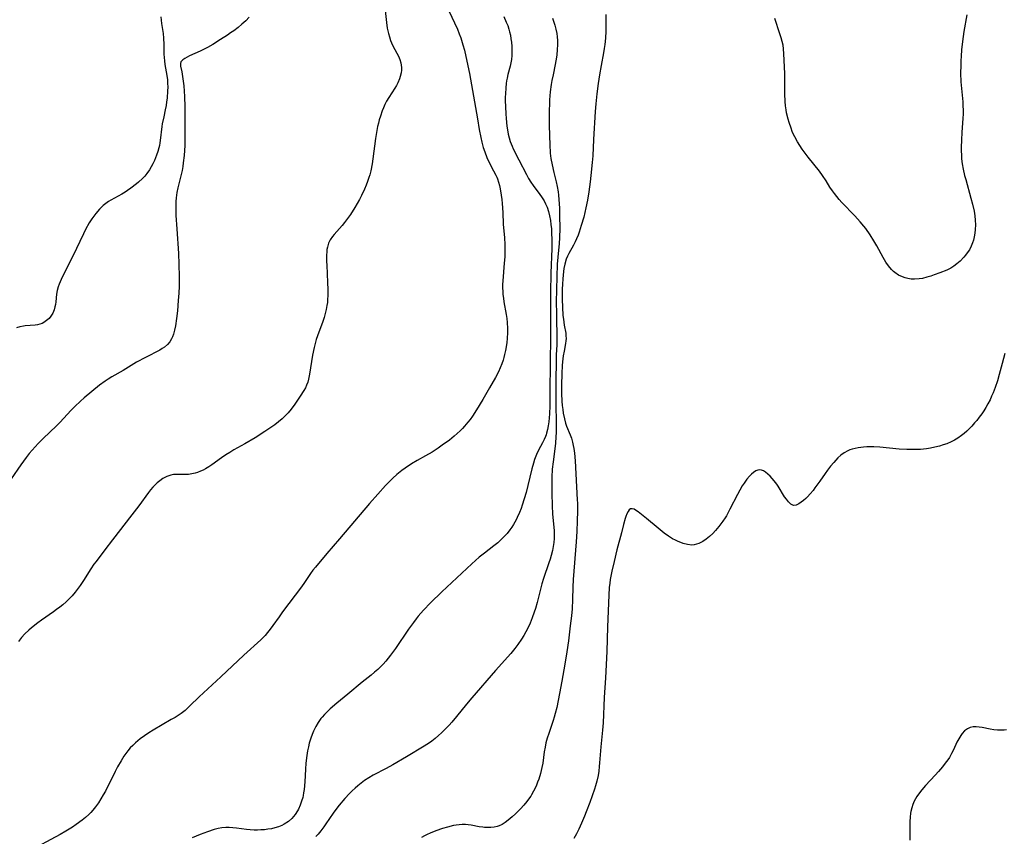
# Model space of a CAD drawing. Units: inches. Extents: x 2133397 to 2138883, y 234917 to 240358.
# Drawn here: x 2136377 to 2136558, y 235456 to 235606 of the extents above; entities that cross this region are included whole.
import ezdxf

# ---------------------------------------------------------------- set-up
doc = ezdxf.new("R2010")
doc.units = ezdxf.units.IN
doc.header["$MEASUREMENT"] = 0
doc.layers.add('c_05_T13S_R21E', color=2, linetype='Continuous')

msp = doc.modelspace()

# ---------------------------------------------------------------- linework, layer by layer
at = {"layer": 'c_05_T13S_R21E', "elevation": 824}
msp.add_lwpolyline([(2136558.75, 235475.24), (2136558.32, 235475.18), (2136557.8, 235475.15), (2136557.12, 235475.17), (2136556.43, 235475.24), (2136555.76, 235475.35), (2136554.28, 235475.65), (2136553.73, 235475.75), (2136553.16, 235475.81), (2136552.62, 235475.79), (2136552.09, 235475.67), (2136551.59, 235475.44), (2136551.06, 235475.06), (2136550.6, 235474.56), (2136550.34, 235474.21), (2136549.98, 235473.6), (2136549.65, 235472.95), (2136549, 235471.56), (2136548.65, 235470.86), (2136548.27, 235470.17), (2136547.99, 235469.73), (2136547.52, 235469.09), (2136547.01, 235468.46), (2136546.24, 235467.56), (2136545.65, 235466.9), (2136543.89, 235464.99), (2136543.21, 235464.21), (2136542.58, 235463.38), (2136542.28, 235462.95), (2136542.04, 235462.54), (2136541.82, 235462.12), (2136541.56, 235461.51), (2136541.36, 235460.88), (2136541.2, 235460.24), (2136541.14, 235459.9), (2136541.06, 235459.16), (2136541.02, 235458.4), (2136540.99, 235454.96)], dxfattribs=at)
at = {"layer": 'c_05_T13S_R21E'}
for points in [[(2136444.39, 235609.14, 836), (2136444.84, 235605.25, 836), (2136445, 235604.24, 836), (2136445.21, 235603.24, 836), (2136445.39, 235602.59, 836), (2136445.6, 235601.95, 836), (2136445.78, 235601.49, 836), (2136446.1, 235600.81, 836), (2136447.03, 235599.07, 836), (2136447.29, 235598.48, 836), (2136447.49, 235597.84, 836), (2136447.57, 235597.42, 836), (2136447.61, 235597, 836), (2136447.6, 235596.49, 836), (2136447.54, 235595.97, 836), (2136447.39, 235595.31, 836), (2136447.25, 235594.89, 836), (2136446.93, 235594.16, 836), (2136446.66, 235593.66, 836), (2136446.36, 235593.16, 836), (2136445.28, 235591.47, 836), (2136444.87, 235590.77, 836), (2136444.57, 235590.18, 836), (2136444.29, 235589.59, 836), (2136444.06, 235589.02, 836), (2136443.72, 235588.05, 836), (2136443.51, 235587.34, 836), (2136443.35, 235586.73, 836), (2136443.22, 235586.12, 836), (2136443.08, 235585.39, 836), (2136442.85, 235583.91, 836), (2136442.35, 235580.18, 836), (2136442.21, 235579.27, 836), (2136441.96, 235578, 836), (2136441.77, 235577.25, 836), (2136441.62, 235576.74, 836), (2136441.38, 235576.03, 836), (2136441.12, 235575.32, 836), (2136440.83, 235574.63, 836), (2136440.28, 235573.45, 836), (2136439.89, 235572.7, 836), (2136439.48, 235571.95, 836), (2136439.05, 235571.22, 836), (2136438.24, 235569.96, 836), (2136437.71, 235569.2, 836), (2136437.15, 235568.47, 836), (2136436.71, 235567.93, 836), (2136435.24, 235566.28, 836), (2136434.94, 235565.92, 836), (2136434.52, 235565.31, 836), (2136434.2, 235564.67, 836), (2136433.99, 235563.98, 836), (2136433.91, 235563.5, 836), (2136433.86, 235563.02, 836), (2136433.83, 235562.52, 836), (2136433.84, 235561.34, 836), (2136433.86, 235560.64, 836), (2136434.03, 235557.47, 836), (2136434.07, 235556.2, 836), (2136434.07, 235555.65, 836), (2136434.06, 235555.11, 836), (2136434.02, 235554.29, 836), (2136433.98, 235553.77, 836), (2136433.91, 235553.26, 836), (2136433.78, 235552.51, 836), (2136433.61, 235551.75, 836), (2136433.4, 235551.02, 836), (2136433.16, 235550.29, 836), (2136432.16, 235547.66, 836), (2136431.93, 235546.96, 836), (2136431.73, 235546.26, 836), (2136431.56, 235545.54, 836), (2136431.28, 235544.1, 836), (2136430.71, 235540.58, 836), (2136430.53, 235539.69, 836), (2136430.37, 235539.11, 836), (2136430.17, 235538.56, 836), (2136429.94, 235538.07, 836), (2136429.66, 235537.59, 836), (2136429, 235536.56, 836), (2136427.99, 235535.08, 836), (2136427.34, 235534.2, 836), (2136426.76, 235533.5, 836), (2136426.13, 235532.82, 836), (2136425.71, 235532.42, 836), (2136425.02, 235531.85, 836), (2136424.31, 235531.3, 836), (2136422.51, 235530.07, 836), (2136420.69, 235528.91, 836), (2136418.82, 235527.81, 836), (2136416.79, 235526.68, 836), (2136416.05, 235526.24, 836), (2136415.33, 235525.79, 836), (2136414.56, 235525.26, 836), (2136412.75, 235523.95, 836), (2136412.21, 235523.58, 836), (2136411.59, 235523.21, 836), (2136411.16, 235522.98, 836), (2136410.65, 235522.75, 836), (2136410.13, 235522.56, 836), (2136409.68, 235522.42, 836), (2136409.06, 235522.27, 836), (2136408.45, 235522.17, 836), (2136407.83, 235522.14, 836), (2136406.46, 235522.17, 836), (2136405.72, 235522.14, 836), (2136405.21, 235522.04, 836), (2136404.49, 235521.78, 836), (2136403.78, 235521.4, 836), (2136403.23, 235521.03, 836), (2136402.69, 235520.61, 836), (2136402.28, 235520.23, 836), (2136401.91, 235519.84, 836), (2136401.5, 235519.35, 836), (2136401.1, 235518.83, 836), (2136399.32, 235516.4, 836), (2136398.07, 235514.73, 836), (2136394.5, 235510.13, 836), (2136393.11, 235508.3, 836), (2136391.48, 235506.19, 836), (2136391.09, 235505.66, 836), (2136390.51, 235504.83, 836), (2136389.16, 235502.68, 836), (2136388.55, 235501.75, 836), (2136388.23, 235501.28, 836), (2136387.67, 235500.55, 836), (2136387.08, 235499.84, 836), (2136386.63, 235499.37, 836), (2136386.02, 235498.78, 836), (2136385.37, 235498.22, 836), (2136384.81, 235497.77, 836), (2136384.24, 235497.33, 836), (2136383.65, 235496.92, 836), (2136381.44, 235495.37, 836), (2136380.79, 235494.89, 836), (2136379.65, 235493.99, 836), (2136379.16, 235493.57, 836), (2136378.43, 235492.88, 836), (2136377.81, 235492.2, 836), (2136377.26, 235491.47, 836)], [(2136455.9, 235608.29, 834), (2136457.36, 235605.21, 834), (2136457.87, 235604.05, 834), (2136458.22, 235603.15, 834), (2136458.48, 235602.42, 834), (2136458.88, 235601.13, 834), (2136459.15, 235600.14, 834), (2136459.63, 235598.16, 834), (2136460.1, 235595.87, 834), (2136460.67, 235592.74, 834), (2136461.55, 235587.55, 834), (2136461.89, 235585.61, 834), (2136462.18, 235584.14, 834), (2136462.39, 235583.23, 834), (2136462.63, 235582.3, 834), (2136462.89, 235581.45, 834), (2136463.27, 235580.43, 834), (2136463.66, 235579.61, 834), (2136464.52, 235578.01, 834), (2136464.93, 235577.2, 834), (2136465.1, 235576.82, 834), (2136465.22, 235576.51, 834), (2136465.43, 235575.92, 834), (2136465.6, 235575.3, 834), (2136465.74, 235574.67, 834), (2136465.93, 235573.5, 834), (2136466.03, 235572.73, 834), (2136466.1, 235571.96, 834), (2136466.2, 235570.32, 834), (2136466.29, 235568.19, 834), (2136466.5, 235565.66, 834), (2136466.58, 235564.46, 834), (2136466.59, 235563.55, 834), (2136466.56, 235562.18, 834), (2136466.49, 235561, 834), (2136466.22, 235557.76, 834), (2136466.19, 235557.07, 834), (2136466.19, 235556.37, 834), (2136466.2, 235555.95, 834), (2136466.25, 235555.27, 834), (2136466.33, 235554.59, 834), (2136466.42, 235553.92, 834), (2136466.81, 235551.6, 834), (2136466.93, 235550.85, 834), (2136467.01, 235550.09, 834), (2136467.07, 235548.99, 834), (2136467.07, 235548.28, 834), (2136467.01, 235547.15, 834), (2136466.94, 235546.41, 834), (2136466.83, 235545.66, 834), (2136466.7, 235544.93, 834), (2136466.54, 235544.21, 834), (2136466.41, 235543.7, 834), (2136466.26, 235543.19, 834), (2136466.03, 235542.49, 834), (2136465.76, 235541.79, 834), (2136465.43, 235541.06, 834), (2136464.86, 235539.97, 834), (2136463.78, 235538.08, 834), (2136462.54, 235535.96, 834), (2136461.38, 235534.06, 834), (2136460.64, 235532.91, 834), (2136460.2, 235532.29, 834), (2136459.79, 235531.76, 834), (2136459.21, 235531.07, 834), (2136458.81, 235530.63, 834), (2136458.38, 235530.2, 834), (2136457.85, 235529.71, 834), (2136457.31, 235529.23, 834), (2136456.41, 235528.5, 834), (2136455.09, 235527.53, 834), (2136454.33, 235527, 834), (2136453.23, 235526.3, 834), (2136452, 235525.58, 834), (2136450.47, 235524.71, 834), (2136449.46, 235524.1, 834), (2136448.29, 235523.35, 834), (2136447.65, 235522.89, 834), (2136446.76, 235522.17, 834), (2136446.04, 235521.51, 834), (2136445.34, 235520.83, 834), (2136444.66, 235520.13, 834), (2136443.23, 235518.55, 834), (2136441.74, 235516.84, 834), (2136436.23, 235510.33, 834), (2136433.91, 235507.64, 834), (2136431.82, 235505.15, 834), (2136431.33, 235504.55, 834), (2136430.88, 235503.94, 834), (2136429.78, 235502.29, 834), (2136429.23, 235501.52, 834), (2136425.74, 235496.9, 834), (2136425.1, 235496.02, 834), (2136423.99, 235494.4, 834), (2136423.48, 235493.71, 834), (2136423.01, 235493.13, 834), (2136422.53, 235492.59, 834), (2136421.74, 235491.8, 834), (2136418.66, 235488.94, 834), (2136414.41, 235484.95, 834), (2136410.45, 235481.32, 834), (2136408.73, 235479.63, 834), (2136407.83, 235478.81, 834), (2136407.1, 235478.25, 834), (2136406.55, 235477.88, 834), (2136406, 235477.52, 834), (2136405.29, 235477.1, 834), (2136401.95, 235475.14, 834), (2136401.16, 235474.65, 834), (2136400.39, 235474.14, 834), (2136399.58, 235473.56, 834), (2136399.14, 235473.21, 834), (2136398.71, 235472.84, 834), (2136398.23, 235472.38, 834), (2136397.77, 235471.9, 834), (2136397.3, 235471.35, 834), (2136396.94, 235470.87, 834), (2136396.6, 235470.38, 834), (2136396.08, 235469.55, 834), (2136395.45, 235468.44, 834), (2136395.01, 235467.59, 834), (2136393.22, 235463.98, 834), (2136392.82, 235463.27, 834), (2136392.38, 235462.54, 834), (2136391.92, 235461.83, 834), (2136391.39, 235461.08, 834), (2136390.9, 235460.47, 834), (2136390.51, 235460.04, 834), (2136390.13, 235459.66, 834), (2136389.54, 235459.13, 834), (2136388.93, 235458.62, 834), (2136387.85, 235457.81, 834), (2136387.16, 235457.34, 834), (2136386.57, 235456.96, 834), (2136385.96, 235456.6, 834), (2136384.9, 235456, 834), (2136378.97, 235452.82, 834)], [(2136419.63, 235606.22, 838), (2136418.98, 235605.57, 838), (2136418.29, 235604.96, 838), (2136417.57, 235604.36, 838), (2136416.77, 235603.74, 838), (2136416.2, 235603.33, 838), (2136415.63, 235602.93, 838), (2136414.38, 235602.12, 838), (2136412.93, 235601.23, 838), (2136411.97, 235600.68, 838), (2136411.21, 235600.29, 838), (2136410.59, 235599.99, 838), (2136408.67, 235599.1, 838), (2136407.8, 235598.65, 838), (2136407.41, 235598.38, 838), (2136407.08, 235598.01, 838), (2136406.98, 235597.7, 838), (2136407.02, 235597.23, 838), (2136407.25, 235596.2, 838), (2136407.45, 235594.92, 838), (2136407.51, 235594.47, 838), (2136407.59, 235593.63, 838), (2136407.71, 235591.64, 838), (2136407.78, 235589.77, 838), (2136407.82, 235587.74, 838), (2136407.82, 235584.71, 838), (2136407.78, 235582.66, 838), (2136407.73, 235581.72, 838), (2136407.66, 235580.79, 838), (2136407.51, 235579.46, 838), (2136407.42, 235578.76, 838), (2136407.3, 235578.07, 838), (2136407.15, 235577.29, 838), (2136406.97, 235576.55, 838), (2136406.53, 235574.89, 838), (2136406.33, 235573.99, 838), (2136406.2, 235573.04, 838), (2136406.15, 235572.33, 838), (2136406.12, 235571.12, 838), (2136406.16, 235569.75, 838), (2136406.3, 235567.31, 838), (2136406.63, 235562.76, 838), (2136406.71, 235560.81, 838), (2136406.74, 235558.47, 838), (2136406.73, 235556.78, 838), (2136406.69, 235555.49, 838), (2136406.59, 235554.14, 838), (2136406.42, 235552.23, 838), (2136406.27, 235550.84, 838), (2136406.08, 235549.5, 838), (2136405.92, 235548.72, 838), (2136405.71, 235547.97, 838), (2136405.54, 235547.5, 838), (2136405.36, 235547.1, 838), (2136405.04, 235546.55, 838), (2136404.64, 235546.07, 838), (2136404.08, 235545.58, 838), (2136403.65, 235545.3, 838), (2136403.19, 235545.04, 838), (2136400.55, 235543.69, 838), (2136398.92, 235542.79, 838), (2136396.47, 235541.3, 838), (2136394.39, 235540.13, 838), (2136393.7, 235539.71, 838), (2136393.14, 235539.33, 838), (2136392.13, 235538.56, 838), (2136389.32, 235536.24, 838), (2136388.64, 235535.65, 838), (2136387.56, 235534.65, 838), (2136386.91, 235534, 838), (2136384.81, 235531.75, 838), (2136384.21, 235531.14, 838), (2136381.8, 235528.78, 838), (2136380.87, 235527.84, 838), (2136379.76, 235526.65, 838), (2136379.2, 235526.01, 838), (2136378.64, 235525.32, 838), (2136378.14, 235524.64, 838), (2136377.65, 235523.95, 838), (2136375.9, 235521.39, 838)], [(2136403.4, 235606.27, 840), (2136403.44, 235605.68, 840), (2136403.51, 235605.09, 840), (2136403.8, 235603.2, 840), (2136403.87, 235602.35, 840), (2136403.92, 235601.2, 840), (2136403.96, 235599.45, 840), (2136404.05, 235598.2, 840), (2136404.14, 235597.51, 840), (2136404.5, 235595.51, 840), (2136404.59, 235594.74, 840), (2136404.64, 235594.07, 840), (2136404.65, 235593.39, 840), (2136404.63, 235592.7, 840), (2136404.53, 235591.33, 840), (2136404.45, 235590.65, 840), (2136404.35, 235589.98, 840), (2136404.2, 235589.22, 840), (2136403.92, 235587.93, 840), (2136403.66, 235586.61, 840), (2136403.59, 235586.14, 840), (2136403.29, 235583.58, 840), (2136403.22, 235583.12, 840), (2136403.13, 235582.67, 840), (2136403.01, 235582.22, 840), (2136402.82, 235581.56, 840), (2136402.61, 235580.89, 840), (2136402.2, 235579.86, 840), (2136401.93, 235579.27, 840), (2136401.63, 235578.71, 840), (2136401.29, 235578.16, 840), (2136400.8, 235577.47, 840), (2136400.42, 235577.02, 840), (2136400.01, 235576.59, 840), (2136399.31, 235575.93, 840), (2136398.89, 235575.58, 840), (2136397.87, 235574.79, 840), (2136397.28, 235574.36, 840), (2136396.81, 235574.05, 840), (2136396.21, 235573.68, 840), (2136394.18, 235572.6, 840), (2136393.79, 235572.36, 840), (2136393.29, 235572, 840), (2136392.81, 235571.61, 840), (2136392.46, 235571.28, 840), (2136392.12, 235570.93, 840), (2136391.42, 235570.14, 840), (2136391.06, 235569.67, 840), (2136390.71, 235569.19, 840), (2136390.22, 235568.41, 840), (2136389.57, 235567.22, 840), (2136389.16, 235566.39, 840), (2136387.23, 235562.31, 840), (2136385.28, 235558.44, 840), (2136384.89, 235557.59, 840), (2136384.7, 235557.13, 840), (2136384.53, 235556.67, 840), (2136384.35, 235555.98, 840), (2136384.25, 235555.3, 840), (2136384.11, 235553.91, 840), (2136384.04, 235553.42, 840), (2136383.94, 235552.96, 840), (2136383.78, 235552.46, 840), (2136383.52, 235551.84, 840), (2136383.19, 235551.28, 840), (2136382.85, 235550.86, 840), (2136382.41, 235550.45, 840), (2136381.91, 235550.12, 840), (2136381.56, 235549.95, 840), (2136381.18, 235549.81, 840), (2136380.74, 235549.7, 840), (2136380.28, 235549.63, 840), (2136378.46, 235549.49, 840), (2136378.13, 235549.44, 840), (2136377.5, 235549.32, 840), (2136376.86, 235549.14, 840)], [(2136466.38, 235606.38, 832), (2136466.86, 235605.32, 832), (2136467.12, 235604.67, 832), (2136467.34, 235604.01, 832), (2136467.47, 235603.54, 832), (2136467.61, 235602.91, 832), (2136467.72, 235602.26, 832), (2136467.8, 235601.62, 832), (2136467.87, 235600.82, 832), (2136467.9, 235599.99, 832), (2136467.88, 235599.18, 832), (2136467.82, 235598.47, 832), (2136467.76, 235598.12, 832), (2136467.56, 235597.22, 832), (2136467.15, 235595.67, 832), (2136467.01, 235595.01, 832), (2136466.92, 235594.51, 832), (2136466.85, 235594.01, 832), (2136466.76, 235593.22, 832), (2136466.69, 235592.12, 832), (2136466.68, 235591.53, 832), (2136466.67, 235590.94, 832), (2136466.7, 235589.77, 832), (2136466.77, 235588.44, 832), (2136466.83, 235587.62, 832), (2136466.97, 235586.21, 832), (2136467.07, 235585.51, 832), (2136467.21, 235584.74, 832), (2136467.37, 235584.06, 832), (2136467.56, 235583.4, 832), (2136467.73, 235582.94, 832), (2136467.93, 235582.49, 832), (2136468.15, 235582.02, 832), (2136469.19, 235580.02, 832), (2136470.55, 235577.3, 832), (2136470.96, 235576.56, 832), (2136471.36, 235575.9, 832), (2136471.8, 235575.27, 832), (2136473.02, 235573.66, 832), (2136473.33, 235573.23, 832), (2136473.8, 235572.49, 832), (2136474.09, 235571.92, 832), (2136474.34, 235571.32, 832), (2136474.6, 235570.53, 832), (2136474.81, 235569.7, 832), (2136474.97, 235568.85, 832), (2136475.06, 235568.14, 832), (2136475.14, 235567.33, 832), (2136475.18, 235566.69, 832), (2136475.22, 235565.2, 832), (2136475.2, 235563.68, 832), (2136475.05, 235559.18, 832), (2136474.98, 235555.64, 832), (2136474.95, 235552, 832), (2136474.96, 235547.16, 832), (2136474.92, 235543, 832), (2136474.88, 235536.99, 832), (2136474.84, 235534.76, 832), (2136474.78, 235533.31, 832), (2136474.73, 235532.6, 832), (2136474.65, 235531.82, 832), (2136474.55, 235531.13, 832), (2136474.43, 235530.45, 832), (2136474.26, 235529.79, 832), (2136474.17, 235529.48, 832), (2136474.07, 235529.18, 832), (2136473.83, 235528.62, 832), (2136473.51, 235527.99, 832), (2136472.77, 235526.61, 832), (2136472.4, 235525.82, 832), (2136472.05, 235524.91, 832), (2136471.84, 235524.25, 832), (2136471.54, 235523.18, 832), (2136470.83, 235520.15, 832), (2136470.49, 235518.84, 832), (2136470.17, 235517.7, 832), (2136469.8, 235516.54, 832), (2136469.58, 235515.92, 832), (2136469.29, 235515.18, 832), (2136468.88, 235514.26, 832), (2136468.65, 235513.81, 832), (2136468.18, 235512.97, 832), (2136467.86, 235512.48, 832), (2136467.52, 235512.01, 832), (2136467, 235511.35, 832), (2136466.59, 235510.89, 832), (2136466.17, 235510.45, 832), (2136465.73, 235510.03, 832), (2136465.28, 235509.62, 832), (2136464.58, 235509.05, 832), (2136462.85, 235507.71, 832), (2136461.9, 235506.95, 832), (2136461.21, 235506.36, 832), (2136460.51, 235505.74, 832), (2136455, 235500.58, 832), (2136452.93, 235498.55, 832), (2136451.65, 235497.23, 832), (2136451.15, 235496.67, 832), (2136450.66, 235496.11, 832), (2136450.3, 235495.66, 832), (2136449.79, 235494.99, 832), (2136448.92, 235493.75, 832), (2136446.52, 235490.21, 832), (2136445.6, 235488.93, 832), (2136445.16, 235488.38, 832), (2136444.71, 235487.84, 832), (2136444.24, 235487.32, 832), (2136443.7, 235486.76, 832), (2136443.23, 235486.31, 832), (2136442.66, 235485.81, 832), (2136442.04, 235485.3, 832), (2136440.37, 235483.98, 832), (2136437.72, 235481.81, 832), (2136435.71, 235480.13, 832), (2136434.48, 235479.07, 832), (2136433.95, 235478.57, 832), (2136433.44, 235478.06, 832), (2136433.01, 235477.58, 832), (2136432.81, 235477.33, 832), (2136432.29, 235476.6, 832), (2136431.84, 235475.84, 832), (2136431.43, 235475.01, 832), (2136431.18, 235474.37, 832), (2136430.95, 235473.71, 832), (2136430.67, 235472.75, 832), (2136430.51, 235472.12, 832), (2136430.36, 235471.4, 832), (2136430.21, 235470.53, 832), (2136430.05, 235469.1, 832), (2136429.96, 235468, 832), (2136429.83, 235465.66, 832), (2136429.71, 235464.29, 832), (2136429.61, 235463.62, 832), (2136429.53, 235463.16, 832), (2136429.45, 235462.82, 832), (2136429.26, 235462.09, 832), (2136429.01, 235461.39, 832), (2136428.69, 235460.67, 832), (2136428.51, 235460.33, 832), (2136428.07, 235459.65, 832), (2136427.48, 235458.95, 832), (2136426.84, 235458.39, 832), (2136426.06, 235457.87, 832), (2136425.59, 235457.64, 832), (2136424.99, 235457.4, 832), (2136424.36, 235457.21, 832), (2136423.71, 235457.06, 832), (2136423.05, 235456.95, 832), (2136422.41, 235456.87, 832), (2136421.77, 235456.82, 832), (2136421.12, 235456.79, 832), (2136420.51, 235456.79, 832), (2136419.83, 235456.83, 832), (2136419.13, 235456.9, 832), (2136417.28, 235457.15, 832), (2136416.62, 235457.22, 832), (2136415.97, 235457.26, 832), (2136415.33, 235457.27, 832), (2136414.57, 235457.22, 832), (2136413.93, 235457.1, 832), (2136413.21, 235456.91, 832), (2136411.99, 235456.5, 832), (2136410.59, 235455.97, 832), (2136409.12, 235455.39, 832)], [(2136475.36, 235606.04, 830), (2136475.56, 235605.5, 830), (2136475.79, 235604.78, 830), (2136475.98, 235604.05, 830), (2136476.13, 235603.25, 830), (2136476.22, 235602.6, 830), (2136476.26, 235601.94, 830), (2136476.28, 235601.17, 830), (2136476.23, 235600.27, 830), (2136476.13, 235599.27, 830), (2136475.97, 235598.21, 830), (2136475.84, 235597.54, 830), (2136475.44, 235595.64, 830), (2136475.23, 235594.57, 830), (2136475.12, 235593.88, 830), (2136474.94, 235592.51, 830), (2136474.82, 235591.03, 830), (2136474.77, 235590.22, 830), (2136474.74, 235589.16, 830), (2136474.72, 235588.11, 830), (2136474.73, 235586.52, 830), (2136474.78, 235584.35, 830), (2136474.84, 235582.8, 830), (2136474.94, 235581.24, 830), (2136475.06, 235580.24, 830), (2136475.28, 235579.07, 830), (2136475.59, 235577.7, 830), (2136476.02, 235575.97, 830), (2136476.21, 235575.11, 830), (2136476.39, 235574.1, 830), (2136476.46, 235573.52, 830), (2136476.54, 235572.72, 830), (2136476.59, 235571.92, 830), (2136476.63, 235571.15, 830), (2136476.66, 235569.74, 830), (2136476.67, 235567.43, 830), (2136476.65, 235565.69, 830), (2136476.57, 235564.6, 830), (2136476.32, 235562.13, 830), (2136476.23, 235560.83, 830), (2136476.12, 235558.49, 830), (2136476.07, 235556.17, 830), (2136476.05, 235553.86, 830), (2136476.06, 235551.76, 830), (2136476.09, 235550.18, 830), (2136476.15, 235548.28, 830), (2136476.16, 235547.17, 830), (2136476.13, 235546.02, 830), (2136476.05, 235544.15, 830), (2136476, 235542.68, 830), (2136475.96, 235539.69, 830), (2136475.95, 235535.91, 830), (2136476.01, 235530.84, 830), (2136476, 235529.8, 830), (2136475.98, 235529.18, 830), (2136475.88, 235527.85, 830), (2136475.45, 235524.49, 830), (2136475.31, 235523.13, 830), (2136475.23, 235521.65, 830), (2136475.21, 235520.84, 830), (2136475.21, 235518.65, 830), (2136475.27, 235516.46, 830), (2136475.36, 235514.87, 830), (2136475.59, 235512.49, 830), (2136475.64, 235511.81, 830), (2136475.66, 235511.13, 830), (2136475.64, 235510.41, 830), (2136475.58, 235509.69, 830), (2136475.48, 235508.94, 830), (2136475.35, 235508.22, 830), (2136475.12, 235507.28, 830), (2136474.92, 235506.59, 830), (2136474.7, 235505.91, 830), (2136473.71, 235503.07, 830), (2136473.39, 235502.04, 830), (2136473.2, 235501.36, 830), (2136472.52, 235498.65, 830), (2136472.2, 235497.51, 830), (2136472, 235496.87, 830), (2136471.64, 235495.84, 830), (2136471.23, 235494.82, 830), (2136470.73, 235493.77, 830), (2136470.46, 235493.26, 830), (2136470.07, 235492.57, 830), (2136469.65, 235491.9, 830), (2136468.96, 235490.89, 830), (2136468.41, 235490.16, 830), (2136467.67, 235489.25, 830), (2136464.87, 235486.11, 830), (2136460.52, 235481.09, 830), (2136459.54, 235479.93, 830), (2136457.71, 235477.69, 830), (2136456.84, 235476.67, 830), (2136456.34, 235476.11, 830), (2136455.52, 235475.24, 830), (2136454.98, 235474.7, 830), (2136454.43, 235474.19, 830), (2136453.81, 235473.66, 830), (2136453.18, 235473.16, 830), (2136452.76, 235472.87, 830), (2136451.74, 235472.2, 830), (2136448.54, 235470.27, 830), (2136446.02, 235468.8, 830), (2136444.8, 235468.13, 830), (2136442.38, 235466.88, 830), (2136441.61, 235466.43, 830), (2136440.8, 235465.89, 830), (2136440.18, 235465.43, 830), (2136439.59, 235464.94, 830), (2136439.07, 235464.49, 830), (2136438.57, 235464.01, 830), (2136438.06, 235463.5, 830), (2136437.21, 235462.58, 830), (2136436.16, 235461.41, 830), (2136435.7, 235460.85, 830), (2136435.02, 235459.94, 830), (2136433.71, 235457.95, 830), (2136433.33, 235457.4, 830), (2136432.8, 235456.69, 830), (2136432.29, 235456.07, 830), (2136431.86, 235455.6, 830)], [(2136485.13, 235606.72, 828), (2136485.15, 235605.45, 828), (2136485.13, 235603.65, 828), (2136485.07, 235602.35, 828), (2136484.96, 235601.23, 828), (2136484.86, 235600.48, 828), (2136484.73, 235599.7, 828), (2136484.29, 235597.37, 828), (2136483.98, 235595.64, 828), (2136483.73, 235594.02, 828), (2136483.48, 235592.12, 828), (2136483.3, 235590.32, 828), (2136483.2, 235588.88, 828), (2136482.9, 235583.74, 828), (2136482.75, 235580.72, 828), (2136482.66, 235579.51, 828), (2136482.42, 235577.15, 828), (2136482.27, 235575.98, 828), (2136482, 235574.14, 828), (2136481.76, 235572.57, 828), (2136481.5, 235571.2, 828), (2136481.08, 235569.47, 828), (2136480.64, 235567.93, 828), (2136480.26, 235566.73, 828), (2136480.05, 235566.15, 828), (2136479.78, 235565.46, 828), (2136479.52, 235564.91, 828), (2136479.23, 235564.32, 828), (2136478.36, 235562.8, 828), (2136478.11, 235562.31, 828), (2136477.88, 235561.75, 828), (2136477.61, 235560.82, 828), (2136477.45, 235560.05, 828), (2136477.3, 235558.86, 828), (2136477.23, 235558.05, 828), (2136477.18, 235557.23, 828), (2136477.15, 235556.15, 828), (2136477.14, 235554.31, 828), (2136477.18, 235552.92, 828), (2136477.27, 235551.42, 828), (2136477.35, 235550.69, 828), (2136477.5, 235549.62, 828), (2136477.77, 235548.14, 828), (2136477.82, 235547.66, 828), (2136477.83, 235547.19, 828), (2136477.81, 235546.73, 828), (2136477.75, 235546.26, 828), (2136477.47, 235544.82, 828), (2136477.33, 235543.95, 828), (2136477.21, 235542.9, 828), (2136477.15, 235542.2, 828), (2136477.07, 235540.74, 828), (2136477.02, 235538.56, 828), (2136477.03, 235537.06, 828), (2136477.09, 235535.64, 828), (2136477.15, 235534.83, 828), (2136477.23, 235534.12, 828), (2136477.33, 235533.41, 828), (2136477.53, 235532.41, 828), (2136477.76, 235531.59, 828), (2136477.94, 235531.06, 828), (2136478.6, 235529.48, 828), (2136478.82, 235528.85, 828), (2136479.04, 235528.08, 828), (2136479.16, 235527.5, 828), (2136479.26, 235526.92, 828), (2136479.37, 235526.09, 828), (2136479.49, 235524.65, 828), (2136479.91, 235517.49, 828), (2136479.92, 235516.87, 828), (2136479.92, 235515.45, 828), (2136479.89, 235513.63, 828), (2136479.83, 235511.69, 828), (2136479.71, 235509.81, 828), (2136479.14, 235502.85, 828), (2136479.09, 235501.46, 828), (2136479.05, 235499.16, 828), (2136478.95, 235497.49, 828), (2136478.83, 235496.16, 828), (2136478.61, 235494.33, 828), (2136478.27, 235491.59, 828), (2136477.98, 235489.54, 828), (2136477.62, 235487.33, 828), (2136477.05, 235484.16, 828), (2136476.64, 235481.94, 828), (2136476.12, 235479.32, 828), (2136475.86, 235478.24, 828), (2136475.68, 235477.59, 828), (2136475.48, 235476.94, 828), (2136474.65, 235474.54, 828), (2136474.38, 235473.68, 828), (2136474.14, 235472.82, 828), (2136473.97, 235472.02, 828), (2136473.83, 235471.18, 828), (2136473.55, 235469.1, 828), (2136473.4, 235468.32, 828), (2136473.14, 235467.21, 828), (2136472.81, 235466.15, 828), (2136472.61, 235465.59, 828), (2136472.39, 235465.04, 828), (2136472.15, 235464.49, 828), (2136471.88, 235463.95, 828), (2136471.52, 235463.3, 828), (2136471.35, 235463.04, 828), (2136471.14, 235462.72, 828), (2136470.63, 235462.05, 828), (2136470.09, 235461.41, 828), (2136469.46, 235460.72, 828), (2136468.56, 235459.81, 828), (2136467.95, 235459.25, 828), (2136467.2, 235458.61, 828), (2136466.66, 235458.21, 828), (2136466.1, 235457.85, 828), (2136465.56, 235457.59, 828), (2136465.16, 235457.45, 828), (2136464.62, 235457.33, 828), (2136464.04, 235457.26, 828), (2136463.45, 235457.25, 828), (2136462.85, 235457.29, 828), (2136462.53, 235457.32, 828), (2136461.89, 235457.42, 828), (2136460.39, 235457.7, 828), (2136459.87, 235457.77, 828), (2136459.34, 235457.81, 828), (2136458.77, 235457.81, 828), (2136458.2, 235457.77, 828), (2136457.66, 235457.71, 828), (2136457.13, 235457.62, 828), (2136456.03, 235457.36, 828), (2136455.13, 235457.09, 828), (2136453.94, 235456.67, 828), (2136452.85, 235456.22, 828), (2136452.31, 235455.98, 828), (2136451.85, 235455.76, 828), (2136451.26, 235455.44, 828)], [(2136551.49, 235606.69, 828), (2136550.93, 235603.57, 828), (2136550.66, 235601.73, 828), (2136550.5, 235600.25, 828), (2136550.42, 235599.06, 828), (2136550.37, 235598.18, 828), (2136550.34, 235597.37, 828), (2136550.33, 235595.94, 828), (2136550.39, 235594.37, 828), (2136550.47, 235593.14, 828), (2136550.71, 235590.68, 828), (2136550.76, 235589.92, 828), (2136550.79, 235589.15, 828), (2136550.78, 235588.4, 828), (2136550.74, 235587.64, 828), (2136550.56, 235585.03, 828), (2136550.48, 235583.66, 828), (2136550.44, 235582.3, 828), (2136550.44, 235581.6, 828), (2136550.47, 235580.9, 828), (2136550.52, 235580.18, 828), (2136550.64, 235579.26, 828), (2136550.81, 235578.3, 828), (2136551.07, 235577.15, 828), (2136551.27, 235576.39, 828), (2136552.23, 235572.99, 828), (2136552.53, 235571.84, 828), (2136552.8, 235570.57, 828), (2136552.94, 235569.74, 828), (2136553.03, 235568.9, 828), (2136553.06, 235568.06, 828), (2136553.03, 235567.22, 828), (2136552.96, 235566.53, 828), (2136552.84, 235565.85, 828), (2136552.68, 235565.21, 828), (2136552.54, 235564.77, 828), (2136552.27, 235564.11, 828), (2136551.94, 235563.49, 828), (2136551.54, 235562.89, 828), (2136551.22, 235562.49, 828), (2136550.89, 235562.1, 828), (2136550.22, 235561.4, 828), (2136549.66, 235560.9, 828), (2136549.07, 235560.44, 828), (2136548.54, 235560.12, 828), (2136547.78, 235559.74, 828), (2136546.49, 235559.21, 828), (2136545.5, 235558.85, 828), (2136544.83, 235558.62, 828), (2136544.15, 235558.41, 828), (2136543.34, 235558.22, 828), (2136542.7, 235558.12, 828), (2136541.88, 235558.07, 828), (2136541.24, 235558.1, 828), (2136540.61, 235558.19, 828), (2136540.12, 235558.32, 828), (2136539.63, 235558.49, 828), (2136538.92, 235558.83, 828), (2136538.26, 235559.27, 828), (2136538.01, 235559.47, 828), (2136537.61, 235559.86, 828), (2136537.08, 235560.51, 828), (2136536.59, 235561.22, 828), (2136536.09, 235562.06, 828), (2136534.92, 235564.2, 828), (2136534.39, 235565.12, 828), (2136533.69, 235566.22, 828), (2136532.9, 235567.36, 828), (2136532.55, 235567.82, 828), (2136531.89, 235568.62, 828), (2136530.89, 235569.72, 828), (2136528.53, 235572.19, 828), (2136528.04, 235572.72, 828), (2136527.58, 235573.26, 828), (2136527.18, 235573.79, 828), (2136526.79, 235574.33, 828), (2136526.33, 235575.01, 828), (2136525.6, 235576.17, 828), (2136524.96, 235577.14, 828), (2136524.4, 235577.9, 828), (2136522.34, 235580.51, 828), (2136521.77, 235581.23, 828), (2136521.23, 235581.97, 828), (2136520.77, 235582.64, 828), (2136520.35, 235583.32, 828), (2136519.86, 235584.21, 828), (2136519.64, 235584.67, 828), (2136519.39, 235585.24, 828), (2136519.17, 235585.82, 828), (2136518.81, 235586.9, 828), (2136518.64, 235587.49, 828), (2136518.37, 235588.64, 828), (2136518.27, 235589.2, 828), (2136518.18, 235589.92, 828), (2136518.1, 235590.72, 828), (2136518.04, 235592.16, 828), (2136518.01, 235595.85, 828), (2136517.87, 235599.52, 828), (2136517.81, 235600.41, 828), (2136517.72, 235601.06, 828), (2136517.56, 235601.74, 828), (2136517.37, 235602.42, 828), (2136517.13, 235603.16, 828), (2136516.17, 235605.98, 828)], [(2136558.43, 235544.43, 826), (2136557.97, 235542.59, 826), (2136557.43, 235540.53, 826), (2136557.1, 235539.41, 826), (2136556.67, 235538.15, 826), (2136556.3, 235537.19, 826), (2136556.03, 235536.55, 826), (2136555.73, 235535.92, 826), (2136555.35, 235535.18, 826), (2136554.94, 235534.46, 826), (2136554.58, 235533.88, 826), (2136554.2, 235533.31, 826), (2136553.76, 235532.71, 826), (2136553.3, 235532.12, 826), (2136552.9, 235531.64, 826), (2136552.36, 235531.04, 826), (2136551.91, 235530.58, 826), (2136551.45, 235530.14, 826), (2136550.98, 235529.72, 826), (2136550.49, 235529.32, 826), (2136549.84, 235528.86, 826), (2136549.2, 235528.47, 826), (2136548.57, 235528.15, 826), (2136547.81, 235527.83, 826), (2136547.12, 235527.59, 826), (2136546.42, 235527.38, 826), (2136545.57, 235527.16, 826), (2136544.82, 235527.02, 826), (2136544.06, 235526.9, 826), (2136542.94, 235526.79, 826), (2136542.23, 235526.75, 826), (2136541.52, 235526.74, 826), (2136540.43, 235526.76, 826), (2136539.03, 235526.85, 826), (2136535.49, 235527.18, 826), (2136534.4, 235527.25, 826), (2136533.74, 235527.25, 826), (2136533.09, 235527.24, 826), (2136532.48, 235527.19, 826), (2136531.49, 235527.07, 826), (2136530.95, 235526.96, 826), (2136530.43, 235526.82, 826), (2136530, 235526.67, 826), (2136529.58, 235526.5, 826), (2136528.93, 235526.14, 826), (2136528.35, 235525.71, 826), (2136527.79, 235525.21, 826), (2136527.4, 235524.8, 826), (2136527.01, 235524.37, 826), (2136526.43, 235523.69, 826), (2136525.88, 235522.97, 826), (2136525.44, 235522.37, 826), (2136524.45, 235520.93, 826), (2136523.56, 235519.69, 826), (2136523.22, 235519.25, 826), (2136522.7, 235518.61, 826), (2136522.18, 235518.04, 826), (2136521.91, 235517.78, 826), (2136521.48, 235517.4, 826), (2136521.05, 235517.06, 826), (2136520.63, 235516.78, 826), (2136520.1, 235516.54, 826), (2136519.62, 235516.49, 826), (2136519.14, 235516.71, 826), (2136518.68, 235517.15, 826), (2136518.33, 235517.61, 826), (2136518, 235518.09, 826), (2136516.79, 235520.02, 826), (2136516.54, 235520.38, 826), (2136516.09, 235521, 826), (2136515.72, 235521.43, 826), (2136515.34, 235521.83, 826), (2136514.92, 235522.23, 826), (2136514.49, 235522.57, 826), (2136514.1, 235522.81, 826), (2136513.76, 235522.96, 826), (2136513.42, 235523.02, 826), (2136513.08, 235522.98, 826), (2136512.73, 235522.85, 826), (2136512.25, 235522.55, 826), (2136511.89, 235522.25, 826), (2136511.53, 235521.89, 826), (2136511.03, 235521.28, 826), (2136510.54, 235520.6, 826), (2136510.18, 235520.06, 826), (2136509.74, 235519.3, 826), (2136509.31, 235518.49, 826), (2136507.95, 235515.78, 826), (2136507.63, 235515.17, 826), (2136507.29, 235514.57, 826), (2136507.06, 235514.19, 826), (2136506.65, 235513.59, 826), (2136505.9, 235512.6, 826), (2136505.29, 235511.86, 826), (2136504.79, 235511.3, 826), (2136504.19, 235510.74, 826), (2136503.59, 235510.26, 826), (2136502.97, 235509.85, 826), (2136502.24, 235509.48, 826), (2136501.37, 235509.23, 826), (2136500.93, 235509.19, 826), (2136500.16, 235509.27, 826), (2136499.37, 235509.48, 826), (2136498.9, 235509.64, 826), (2136498.43, 235509.83, 826), (2136497.92, 235510.08, 826), (2136497.4, 235510.36, 826), (2136496.64, 235510.84, 826), (2136495.89, 235511.37, 826), (2136494.74, 235512.29, 826), (2136492.61, 235514.1, 826), (2136492.03, 235514.56, 826), (2136491.07, 235515.3, 826), (2136490.6, 235515.62, 826), (2136490.33, 235515.77, 826), (2136490, 235515.88, 826), (2136489.69, 235515.84, 826), (2136489.45, 235515.68, 826), (2136489.22, 235515.37, 826), (2136489.01, 235514.95, 826), (2136488.83, 235514.46, 826), (2136488.7, 235514.06, 826), (2136488.39, 235512.95, 826), (2136488.01, 235511.43, 826), (2136487.19, 235508.33, 826), (2136486.66, 235506.16, 826), (2136486.26, 235504.39, 826), (2136485.97, 235502.84, 826), (2136485.87, 235502.18, 826), (2136485.78, 235501.38, 826), (2136485.68, 235499.99, 826), (2136485.44, 235494.16, 826), (2136485.31, 235489.64, 826), (2136485.06, 235484.82, 826), (2136484.85, 235481.15, 826), (2136484.64, 235476.5, 826), (2136484.54, 235475.2, 826), (2136484.2, 235472.11, 826), (2136484.01, 235469.16, 826), (2136483.95, 235468.47, 826), (2136483.86, 235467.65, 826), (2136483.73, 235466.84, 826), (2136483.51, 235465.81, 826), (2136483.26, 235464.93, 826), (2136483.06, 235464.33, 826), (2136482.2, 235461.87, 826), (2136481.56, 235460.16, 826), (2136481.23, 235459.34, 826), (2136480.69, 235458.05, 826), (2136480.18, 235456.95, 826), (2136479.73, 235456.1, 826), (2136479.26, 235455.25, 826)]]:
    msp.add_polyline3d(points, dxfattribs=at)

doc.saveas('drawing.dxf')
